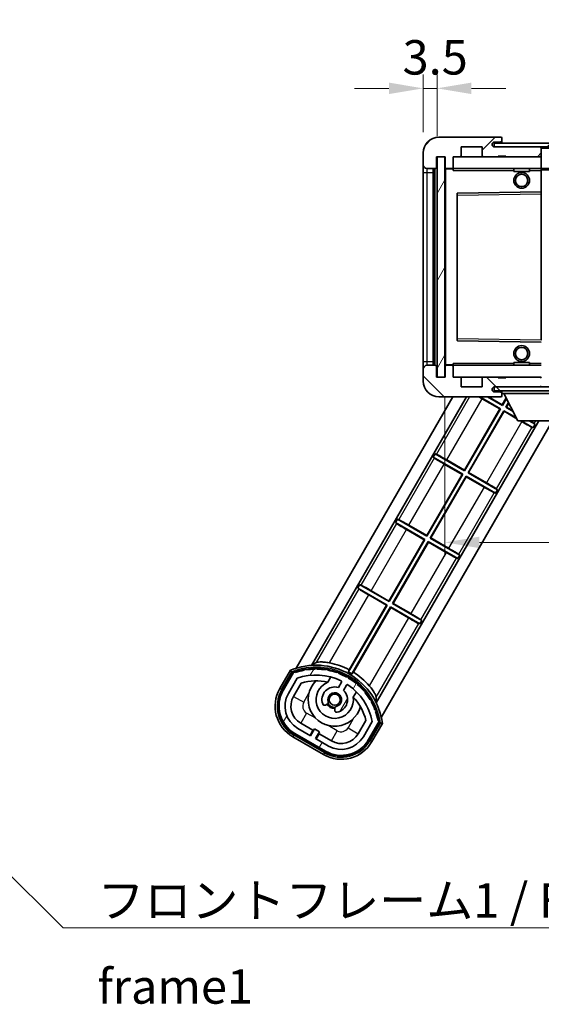
# Model space of a CAD drawing. Units: millimetres. Extents: x 0 to 8086, y 0 to 1686.
# Drawn here: x 3002 to 3134, y 600 to 851 of the extents above; entities that cross this region are included whole.
import ezdxf

# ---------------------------------------------------------------- set-up
doc = ezdxf.new("R2010")
doc.units = ezdxf.units.MM
doc.header["$LTSCALE"] = 6
doc.layers.get('Defpoints').update_dxf_attribs({"lineweight": 25})
for name, color, linetype, lineweight in [('Dimension (ISO)', 7, 'Continuous', 18), ('Hatch (ISO)', 1, 'Continuous', 18), ('Symbol (ISO)', 7, 'Continuous', 18), ('Visible (ISO)', 7, 'Continuous', 35), ('Visible Narrow (ISO)', 7, 'Continuous', 25)]:
    doc.layers.add(name, color=color, linetype=linetype, lineweight=lineweight)
doc.styles.add('Note Text (TK)', font='txt')
doc.dimstyles.new('Default - Method 1b (TK)', dxfattribs={"dimscale": 6, "dimtxt": 2.5, "dimasz": 2.5, "dimexe": 1, "dimexo": 1.5, "dimgap": 1, "dimtad": 1, "dimtoh": 1, "dimrnd": 1e-08, "dimdsep": 46, "dimtxsty": 'Note Text (TK)', "dimcen": 0.09, "dimdle": 5, "dimclrd": 100, "dimclre": 100, "dimclrt": 7, "dimadec": 1, "dimazin": 1, "dimtfac": 1, "dimtmove": 0, "dimatfit": 3, "dimfxl": 1, "dimtolj": 1, "dimlwd": -1, "dimlwe": -1, "dimarcsym": 0})
doc.dimstyles.new('Default - Method 1b (TK)$7', dxfattribs={"dimscale": 6, "dimtxt": 2.5, "dimasz": 2.5, "dimexe": 1, "dimexo": 1.5, "dimgap": 1, "dimtad": 1, "dimtoh": 1, "dimrnd": 1e-08, "dimdsep": 46, "dimtxsty": 'Note Text (TK)', "dimcen": 0.09, "dimdle": 5, "dimclrd": 100, "dimclre": 100, "dimclrt": 7, "dimadec": 1, "dimazin": 1, "dimtfac": 1, "dimtmove": 0, "dimatfit": 3, "dimfxl": 1, "dimtolj": 1, "dimlwd": -1, "dimlwe": -1, "dimarcsym": 0})
pattern_1 = [(45, (2305.25, -28), (-7.85772, 7.85772), [])]
pattern_2 = [(135.0002, (2305.25, -28), (-7.8577, -7.85775), [])]
pattern_3 = [(60, (2305.25, -28), (-9.6237, 5.55625), [])]

# ---------------------------------------------------------------- blocks, each defined once
blk = doc.blocks.new('*D74')
at = {"layer": 'Defpoints', "color": 0}
for p in [(3107.86, 833.24), (3104.36, 816.84), (3107.86, 815.84)]:
    blk.add_point(p, dxfattribs=at)
at = {"layer": 'Dimension (ISO)', "color": 100}
for p, q in [((3104.36, 822.09), (3104.36, 836.74)), ((3107.86, 821.09), (3107.86, 836.74)), ((3095.61, 833.24), (3086.86, 833.24)), ((3104.36, 833.24), (3107.86, 833.24)), ((3116.61, 833.24), (3125.36, 833.24))]:
    blk.add_line(p, q, dxfattribs=at)
for points in [[(3095.61, 834.7), (3095.61, 831.79), (3104.36, 833.24)], [(3116.61, 834.7), (3116.61, 831.79), (3107.86, 833.24)]]:
    blk.add_solid(points, dxfattribs=at)
at = {"layer": 'Dimension (ISO)', "color": 7, "insert": (3099.1, 841.12), "char_height": 8.75, "attachment_point": 4, "style": 'Note Text (TK)'}
blk.add_mtext('\\A1;3.5', dxfattribs=at)
blk = doc.blocks.new('*D76')
at = {"layer": 'Defpoints', "color": 0}
for p in [(3109.86, 759.84), (3314.86, 759.94), (3314.86, 717.84)]:
    blk.add_point(p, dxfattribs=at)
at = {"layer": 'Dimension (ISO)', "color": 100}
for p, q in [((3109.86, 754.59), (3109.86, 714.34)), ((3314.86, 754.69), (3314.86, 714.34)), ((3118.61, 717.84), (3306.11, 717.84))]:
    blk.add_line(p, q, dxfattribs=at)
for points in [[(3118.61, 719.3), (3118.61, 716.39), (3109.86, 717.84)], [(3306.11, 719.3), (3306.11, 716.39), (3314.86, 717.84)]]:
    blk.add_solid(points, dxfattribs=at)
at = {"layer": 'Dimension (ISO)', "color": 7, "insert": (3145.94, 727.11), "char_height": 8.75, "attachment_point": 4, "style": 'Note Text (TK)'}
blk.add_mtext('\\A1;\\fＭＳ Ｐゴシック|b0|i0;\\H8.7500;有効寸法 / Max dim. 205', dxfattribs=at)

msp = doc.modelspace()

# ---------------------------------------------------------------- hatches: boundary and pattern name
at = {"layer": 'Hatch (ISO)'}
h = msp.add_hatch(dxfattribs=at)
h.set_pattern_fill('ANSI31', color=256, scale=88.9, style=0)
h.set_pattern_definition(pattern_1)
edge = h.paths.add_edge_path()
edge.add_ellipse((3111.6574, 813.1436), major_axis=(0, -0.3), ratio=1, start_angle=0, end_angle=90)
edge.add_line((3111.9574, 813.1436), (3111.9574, 815.8436))
edge.add_line((3111.9574, 815.8436), (3113.6574, 815.8436))
edge.add_ellipse((3113.6574, 816.1436), major_axis=(0, -0.3), ratio=1, start_angle=0, end_angle=90)
edge.add_line((3113.9574, 816.1436), (3113.9574, 818.3436))
edge.add_line((3113.9574, 818.3436), (3119.3574, 818.3436))
edge.add_line((3119.3574, 818.3436), (3119.3574, 816.1436))
edge.add_ellipse((3119.6574, 816.1436), major_axis=(-0.3, 0), ratio=1, start_angle=0, end_angle=90)
edge.add_line((3119.6574, 815.8436), (3123.3574, 815.8436))
edge.add_line((3123.3574, 815.8436), (3123.3574, 816.0436))
edge.add_line((3123.3574, 816.0436), (3125.3574, 816.0436))
edge.add_line((3125.3574, 816.0436), (3125.3574, 815.8436))
edge.add_line((3125.3574, 815.8436), (3134.0574, 815.8436))
edge.add_ellipse((3134.0574, 816.1436), major_axis=(0, -0.3), ratio=1, start_angle=0, end_angle=90)
edge.add_line((3134.3574, 816.1436), (3134.3574, 818.0436))
edge.add_ellipse((3134.0574, 818.0436), major_axis=(0.3, 0), ratio=1, start_angle=0, end_angle=90)
edge.add_line((3134.0574, 818.3436), (3122.4824, 818.3436))
edge.add_ellipse((3122.4824, 818.9686), major_axis=(0, -0.625), ratio=1, start_angle=348.463041, end_angle=360, ccw=False)
edge.add_ellipse((3122.4824, 818.9686), major_axis=(-0.125, -0.6124), ratio=1, start_angle=191.536959, end_angle=360, ccw=False)
edge.add_line((3122.4824, 819.5936), (3123.8574, 819.5936))
edge.add_ellipse((3123.8574, 820.0936), major_axis=(0, -0.5), ratio=1, start_angle=0, end_angle=90)
edge.add_line((3124.3574, 820.0936), (3124.3574, 820.5436))
edge.add_ellipse((3124.0574, 820.5436), major_axis=(0.3, 0), ratio=1, start_angle=0, end_angle=90)
edge.add_line((3124.0574, 820.8436), (3108.3574, 820.8436))
edge.add_ellipse((3108.3574, 816.8436), major_axis=(0, 4), ratio=1, start_angle=0, end_angle=90)
edge.add_line((3104.3574, 816.8436), (3104.3574, 813.8436))
edge.add_ellipse((3105.3574, 813.8436), major_axis=(-1, 0), ratio=1, start_angle=0, end_angle=90)
edge.add_line((3105.3574, 812.8436), (3107.4574, 812.8436))
edge.add_ellipse((3107.4574, 813.1436), major_axis=(0, -0.3), ratio=1, start_angle=0, end_angle=90)
edge.add_line((3107.7574, 813.1436), (3107.7574, 815.8436))
edge.add_line((3107.7574, 815.8436), (3107.8574, 815.8436))
edge.add_line((3107.8574, 815.8436), (3109.8574, 815.8436))
edge.add_line((3109.8574, 815.8436), (3109.9574, 815.8436))
edge.add_line((3109.9574, 815.8436), (3109.9574, 813.1436))
edge.add_ellipse((3110.2574, 813.1436), major_axis=(-0.3, 0), ratio=1, start_angle=0, end_angle=90)
edge.add_line((3110.2574, 812.8436), (3111.6574, 812.8436))
h = msp.add_hatch(dxfattribs=at)
h.set_pattern_fill('ANSI31', color=256, scale=88.9, style=0)
h.set_pattern_definition(pattern_1)
edge = h.paths.add_edge_path()
edge.add_line((3321.8574, 813.5936), (3316.8574, 813.5936))
edge.add_line((3316.8574, 813.5936), (3316.8574, 812.5936))
edge.add_line((3316.8574, 812.5936), (3321.8574, 812.5936))
edge.add_ellipse((3321.8574, 814.0936), major_axis=(0, -1.5), ratio=1, start_angle=0, end_angle=90)
edge.add_line((3323.3574, 814.0936), (3323.3574, 817.8436))
edge.add_ellipse((3321.8574, 817.8436), major_axis=(1.5, 0), ratio=1, start_angle=0, end_angle=90)
edge.add_line((3321.8574, 819.3436), (3122.3574, 819.3436))
edge.add_line((3122.3574, 819.3436), (3122.3574, 818.3562))
edge.add_line((3122.3574, 818.3562), (3122.3574, 818.3436))
edge.add_line((3122.3574, 818.3436), (3122.4824, 818.3436))
edge.add_line((3122.4824, 818.3436), (3134.0574, 818.3436))
edge.add_line((3134.0574, 818.3436), (3302.3574, 818.3436))
edge.add_line((3302.3574, 818.3436), (3308.2574, 818.3436))
edge.add_line((3308.2574, 818.3436), (3314.7574, 818.3436))
edge.add_line((3314.7574, 818.3436), (3321.3574, 818.3436))
edge.add_line((3321.3574, 818.3436), (3321.8574, 818.3436))
edge.add_ellipse((3321.8574, 817.8436), major_axis=(0, 0.5), ratio=1, start_angle=270, end_angle=360, ccw=False)
edge.add_line((3322.3574, 817.8436), (3322.3574, 814.0936))
edge.add_ellipse((3321.8574, 814.0936), major_axis=(0.5, 0), ratio=1, start_angle=270, end_angle=360, ccw=False)
h = msp.add_hatch(dxfattribs=at)
h.set_pattern_fill('ANSI31', color=256, scale=88.9, angle=14.999978, style=0)
h.set_pattern_definition(pattern_3)
h.paths.add_polyline_path([(3109.8574, 815.8436), (3107.8574, 815.8436), (3107.8574, 759.8436), (3109.8574, 759.8436)])
h = msp.add_hatch(dxfattribs=at)
h.set_pattern_fill('ANSI31', color=256, scale=88.9, angle=90.00021, style=0)
h.set_pattern_definition(pattern_2)
edge = h.paths.add_edge_path()
edge.add_ellipse((3111.6574, 762.5436), major_axis=(0.3, 0), ratio=1, start_angle=0, end_angle=90)
edge.add_line((3111.6574, 762.8436), (3110.2574, 762.8436))
edge.add_ellipse((3110.2574, 762.5436), major_axis=(0, 0.3), ratio=1, start_angle=0, end_angle=90)
edge.add_line((3109.9574, 762.5436), (3109.9574, 759.8436))
edge.add_line((3109.9574, 759.8436), (3109.8574, 759.8436))
edge.add_line((3109.8574, 759.8436), (3107.8574, 759.8436))
edge.add_line((3107.8574, 759.8436), (3107.7574, 759.8436))
edge.add_line((3107.7574, 759.8436), (3107.7574, 762.5436))
edge.add_ellipse((3107.4574, 762.5436), major_axis=(0.3, 0), ratio=1, start_angle=0, end_angle=90)
edge.add_line((3107.4574, 762.8436), (3105.3574, 762.8436))
edge.add_ellipse((3105.3574, 761.8436), major_axis=(0, 1), ratio=1, start_angle=0, end_angle=90)
edge.add_line((3104.3574, 761.8436), (3104.3574, 758.8436))
edge.add_ellipse((3108.3574, 758.8436), major_axis=(-4, 0), ratio=1, start_angle=0, end_angle=90)
edge.add_line((3108.3574, 754.8436), (3124.0574, 754.8436))
edge.add_ellipse((3124.0574, 755.1436), major_axis=(0, -0.3), ratio=1, start_angle=0, end_angle=90)
edge.add_line((3124.3574, 755.1436), (3124.3574, 755.5936))
edge.add_ellipse((3123.8574, 755.5936), major_axis=(0.5, 0), ratio=1, start_angle=0, end_angle=90)
edge.add_line((3123.8574, 756.0936), (3122.4824, 756.0936))
edge.add_ellipse((3122.4824, 756.7186), major_axis=(0, -0.625), ratio=1, start_angle=191.536959, end_angle=360, ccw=False)
edge.add_ellipse((3122.4824, 756.7186), major_axis=(-0.125, 0.6124), ratio=1, start_angle=348.463041, end_angle=360, ccw=False)
edge.add_line((3122.4824, 757.3436), (3134.0574, 757.3436))
edge.add_ellipse((3134.0574, 757.6436), major_axis=(0, -0.3), ratio=1, start_angle=0, end_angle=90)
edge.add_line((3134.3574, 757.6436), (3134.3574, 759.5436))
edge.add_ellipse((3134.0574, 759.5436), major_axis=(0.3, 0), ratio=1, start_angle=0, end_angle=90)
edge.add_line((3134.0574, 759.8436), (3125.3574, 759.8436))
edge.add_line((3125.3574, 759.8436), (3125.3574, 759.6436))
edge.add_line((3125.3574, 759.6436), (3123.3574, 759.6436))
edge.add_line((3123.3574, 759.6436), (3123.3574, 759.8436))
edge.add_line((3123.3574, 759.8436), (3119.6574, 759.8436))
edge.add_ellipse((3119.6574, 759.5436), major_axis=(0, 0.3), ratio=1, start_angle=0, end_angle=90)
edge.add_line((3119.3574, 759.5436), (3119.3574, 757.3436))
edge.add_line((3119.3574, 757.3436), (3113.9574, 757.3436))
edge.add_line((3113.9574, 757.3436), (3113.9574, 759.5436))
edge.add_ellipse((3113.6574, 759.5436), major_axis=(0.3, 0), ratio=1, start_angle=0, end_angle=90)
edge.add_line((3113.6574, 759.8436), (3111.9574, 759.8436))
edge.add_line((3111.9574, 759.8436), (3111.9574, 762.5436))
h = msp.add_hatch(dxfattribs=at)
h.set_pattern_fill('ANSI31', color=256, scale=88.9, angle=90.00021, style=0)
h.set_pattern_definition(pattern_2)
edge = h.paths.add_edge_path()
edge.add_line((3316.8574, 762.0936), (3321.8574, 762.0936))
edge.add_ellipse((3321.8574, 761.5936), major_axis=(0, 0.5), ratio=1, start_angle=270, end_angle=360, ccw=False)
edge.add_line((3322.3574, 761.5936), (3322.3574, 757.8436))
edge.add_ellipse((3321.8574, 757.8436), major_axis=(0.5, 0), ratio=1, start_angle=270, end_angle=360, ccw=False)
edge.add_line((3321.8574, 757.3436), (3321.3574, 757.3436))
edge.add_line((3321.3574, 757.3436), (3314.7574, 757.3436))
edge.add_line((3314.7574, 757.3436), (3308.2574, 757.3436))
edge.add_line((3308.2574, 757.3436), (3302.3574, 757.3436))
edge.add_line((3302.3574, 757.3436), (3134.0574, 757.3436))
edge.add_line((3134.0574, 757.3436), (3122.4824, 757.3436))
edge.add_line((3122.4824, 757.3436), (3122.3574, 757.3436))
edge.add_line((3122.3574, 757.3436), (3122.3574, 757.331))
edge.add_line((3122.3574, 757.331), (3122.3574, 756.3436))
edge.add_line((3122.3574, 756.3436), (3321.8574, 756.3436))
edge.add_ellipse((3321.8574, 757.8436), major_axis=(0, -1.5), ratio=1, start_angle=0, end_angle=90)
edge.add_line((3323.3574, 757.8436), (3323.3574, 761.5936))
edge.add_ellipse((3321.8574, 761.5936), major_axis=(1.5, 0), ratio=1, start_angle=0, end_angle=90)
edge.add_line((3321.8574, 763.0936), (3316.8574, 763.0936))
edge.add_line((3316.8574, 763.0936), (3316.8574, 762.0936))
h = msp.add_hatch(dxfattribs=at)
h.set_pattern_fill('ANSI31', color=256, scale=88.9, angle=14.999978, style=0)
h.set_pattern_definition(pattern_3)
edge = h.paths.add_edge_path()
edge.add_ellipse((3071.6183, 684.6677), major_axis=(0.2167, 0.0771), ratio=1, start_angle=0, end_angle=138.033033)
edge.add_line((3071.4056, 684.7553), (3068.7821, 680.2113))
edge.add_ellipse((3075.7103, 676.2113), major_axis=(-6.9282, 4), ratio=1, start_angle=0, end_angle=90)
edge.add_line((3071.7103, 669.2831), (3079.5045, 664.7831))
edge.add_ellipse((3083.5045, 671.7113), major_axis=(-4, -6.9282), ratio=1, start_angle=0, end_angle=90)
edge.add_line((3090.4327, 667.7113), (3093.0562, 672.2553))
edge.add_ellipse((3092.874, 672.3957), major_axis=(0.1822, -0.1404), ratio=1, start_angle=0, end_angle=138.033033)
edge.add_ellipse((3077.0974, 669.6138), major_axis=(15.7351, 3.0081), ratio=1, start_angle=0, end_angle=8.354789)
edge.add_ellipse((3092.1513, 675.093), major_axis=(0.0771, -0.2167), ratio=1, start_angle=0, end_angle=180.822606)
edge.add_ellipse((3077.0974, 669.6138), major_axis=(14.9737, 5.6947), ratio=1, start_angle=0, end_angle=8.354789)
edge.add_ellipse((3090.9711, 677.6238), major_axis=(0.1136, -0.2), ratio=1, start_angle=0, end_angle=180.822606)
edge.add_ellipse((3077.0974, 669.6138), major_axis=(13.7573, 8.2084), ratio=1, start_angle=0, end_angle=8.354789)
edge.add_ellipse((3089.3695, 679.9113), major_axis=(0.1466, -0.1772), ratio=1, start_angle=0, end_angle=180.822606)
edge.add_ellipse((3077.0974, 669.6138), major_axis=(12.1229, 10.4726), ratio=1, start_angle=0, end_angle=8.354789)
edge.add_ellipse((3087.3949, 681.8859), major_axis=(0.1751, -0.1491), ratio=1, start_angle=0, end_angle=180.822606)
edge.add_ellipse((3077.0974, 669.6138), major_axis=(10.1202, 12.4186), ratio=1, start_angle=0, end_angle=8.354789)
edge.add_ellipse((3085.1074, 683.4876), major_axis=(0.1984, -0.1164), ratio=1, start_angle=0, end_angle=180.822606)
edge.add_ellipse((3077.0974, 669.6138), major_axis=(7.81, 13.9873), ratio=1, start_angle=0, end_angle=8.354789)
edge.add_ellipse((3082.5766, 684.6677), major_axis=(0.2156, -0.0802), ratio=1, start_angle=0, end_angle=180.822606)
edge.add_ellipse((3077.0974, 669.6138), major_axis=(5.2625, 15.131), ratio=1, start_angle=0, end_angle=8.354789)
edge.add_ellipse((3079.8793, 685.3905), major_axis=(0.2262, -0.0416), ratio=1, start_angle=0, end_angle=180.822606)
edge.add_ellipse((3077.0974, 669.6138), major_axis=(2.5551, 15.8149), ratio=1, start_angle=0, end_angle=8.354789)
edge.add_ellipse((3077.0974, 685.6338), major_axis=(0.23, -0.0017), ratio=1, start_angle=0, end_angle=180.822606)
edge.add_ellipse((3077.0974, 669.6138), major_axis=(-0.23, 16.0183), ratio=1, start_angle=0, end_angle=8.354789)
edge.add_ellipse((3074.3156, 685.3905), major_axis=(0.2268, 0.0383), ratio=1, start_angle=0, end_angle=180.822606)
edge.add_ellipse((3077.0974, 669.6138), major_axis=(-3.0081, 15.7351), ratio=1, start_angle=0, end_angle=8.354789)
edge = h.paths.add_edge_path(flags=0)
edge.add_line((3091.3626, 672.3219), (3089.1337, 668.4613))
edge.add_ellipse((3083.5045, 671.7113), major_axis=(5.6292, -3.25), ratio=1, start_angle=270, end_angle=360, ccw=False)
edge.add_line((3080.2545, 666.0821), (3077.0069, 667.9571))
edge.add_line((3077.0069, 667.9571), (3078.0069, 669.6892))
edge.add_line((3078.0069, 669.6892), (3076.7079, 670.4392))
edge.add_line((3076.7079, 670.4392), (3075.7079, 668.7071))
edge.add_line((3075.7079, 668.7071), (3072.4603, 670.5821))
edge.add_ellipse((3075.7103, 676.2113), major_axis=(-3.25, -5.6292), ratio=1, start_angle=270, end_angle=360, ccw=False)
edge.add_line((3070.0811, 679.4613), (3072.3101, 683.3219))
edge.add_ellipse((3077.0974, 669.6138), major_axis=(-4.7873, 13.7081), ratio=1, start_angle=314.767469, end_angle=360, ccw=False)
edge.add_ellipse((3083.3489, 682.4416), major_axis=(0.1095, 0.2247), ratio=1, start_angle=265.981585, end_angle=360, ccw=False)
edge.add_line((3083.5654, 682.3166), (3082.789, 680.972))
edge.add_ellipse((3081.8574, 677.8584), major_axis=(0.9316, 3.1136), ratio=1, start_angle=0, end_angle=126.181955)
edge.add_ellipse((3079.2655, 676.9393), major_axis=(-0.4712, -0.1671), ratio=1, start_angle=0, end_angle=100.475682)
edge.add_line((3079.5155, 676.5063), (3079.9576, 676.7615))
edge.add_ellipse((3079.7076, 677.1945), major_axis=(0.25, -0.433), ratio=1, start_angle=0, end_angle=77.160412)
edge.add_ellipse((3081.8574, 677.8584), major_axis=(-1.6721, -0.5163), ratio=1, start_angle=85.679177, end_angle=360, ccw=False)
edge.add_ellipse((3082.3574, 675.6647), major_axis=(-0.1111, 0.4875), ratio=1, start_angle=0, end_angle=77.160412)
edge.add_line((3081.8574, 675.6647), (3081.8574, 675.1542))
edge.add_ellipse((3082.3574, 675.1542), major_axis=(-0.5, 0), ratio=1, start_angle=0, end_angle=100.475682)
edge.add_ellipse((3081.8574, 677.8584), major_axis=(0.5909, -3.1958), ratio=1, start_angle=0, end_angle=126.181955)
edge.add_line((3084.0881, 680.222), (3084.8644, 681.5666))
edge.add_ellipse((3085.0809, 681.4416), major_axis=(-0.2165, 0.125), ratio=1, start_angle=265.981585, end_angle=360, ccw=False)
edge.add_ellipse((3077.0974, 669.6138), major_axis=(8.1233, 12.035), ratio=1, start_angle=314.767469, end_angle=360, ccw=False)

# ---------------------------------------------------------------- linework, layer by layer
at = {"layer": 'Visible (ISO)'}
for p, q in [((3124.0574, 820.8436), (3108.3574, 820.8436)), ((3124.0574, 820.8436), (3124.1074, 820.8436)), ((3113.9574, 816.1436), (3113.9574, 818.3436)), ((3113.9574, 818.3436), (3119.3574, 818.3436)), ((3119.3574, 818.3436), (3119.3574, 816.1436)), ((3321.8574, 819.3436), (3122.3574, 819.3436)), ((3122.3574, 819.3436), (3122.3574, 818.3436)), ((3122.3574, 818.3436), (3321.8574, 818.3436)), ((3122.4824, 819.5936), (3123.8574, 819.5936)), ((3134.0574, 818.3436), (3122.4824, 818.3436)), ((3123.8574, 819.5936), (3124.3574, 819.5936)), ((3124.3574, 820.5936), (3124.3574, 820.5436)), ((3124.3574, 820.0936), (3124.3574, 820.5436)), ((3124.3574, 819.5936), (3124.3574, 820.0936)), ((3124.3574, 819.5936), (3124.3574, 819.3436)), ((3134.3574, 818.3436), (3134.3574, 818.0436)), ((3104.3574, 816.8436), (3104.3574, 813.8436)), ((3107.7574, 813.1436), (3107.7574, 815.8436)), ((3107.7574, 815.8436), (3109.9574, 815.8436)), ((3109.8574, 815.8436), (3107.8574, 815.8436)), ((3107.8574, 815.8436), (3107.8574, 759.8436)), ((3109.8574, 759.8436), (3109.8574, 815.8436)), ((3109.9574, 815.8436), (3109.9574, 813.1436)), ((3111.9574, 813.1436), (3111.9574, 815.8436)), ((3111.9574, 815.8436), (3113.6574, 815.8436)), ((3113.6574, 815.8436), (3119.6574, 815.8436)), ((3119.6574, 815.8436), (3123.3574, 815.8436)), ((3123.3574, 815.8436), (3123.3574, 816.0436)), ((3123.3574, 816.0436), (3125.3574, 816.0436)), ((3123.3574, 815.8436), (3125.3574, 815.8436)), ((3125.3574, 816.0436), (3125.3574, 815.8436)), ((3125.3574, 815.8436), (3134.0574, 815.8436)), ((3134.0574, 815.8436), (3134.3574, 815.8436)), ((3134.3574, 816.1436), (3134.3574, 818.0436)), ((3134.3574, 816.1436), (3134.3574, 815.8436)), ((3134.3574, 815.8436), (3134.3574, 812.8436)), ((3104.3574, 813.8436), (3104.3574, 811.8436)), ((3104.3574, 811.8436), (3104.3574, 763.8436)), ((3105.3574, 812.8436), (3107.4574, 812.8436)), ((3106.8574, 762.8436), (3106.8574, 812.8436)), ((3107.1574, 812.8436), (3107.1574, 762.8436)), ((3109.9574, 812.7436), (3109.9574, 762.9436)), ((3110.2574, 812.8436), (3110.0574, 812.8436)), ((3110.2574, 812.8436), (3111.6574, 812.8436)), ((3111.9574, 812.8436), (3111.6574, 812.8436)), ((3111.9574, 812.8436), (3111.9574, 813.1436)), ((3111.9574, 812.8436), (3111.9574, 812.3436)), ((3134.3574, 812.8436), (3111.9574, 812.8436)), ((3127.3574, 812.8436), (3127.3574, 812.1436)), ((3131.3574, 812.1436), (3127.3574, 812.1436)), ((3131.3574, 812.8436), (3131.3574, 812.1436)), ((3134.3574, 812.3436), (3134.3574, 812.8436)), ((3134.3574, 812.8436), (3302.3574, 812.8436)), ((3134.3574, 812.3436), (3134.3574, 806.9436)), ((3112.9574, 806.4952), (3112.9574, 769.192)), ((3134.3574, 806.9436), (3113.0558, 806.5952)), ((3134.3574, 806.4436), (3134.3574, 806.9436)), ((3134.3574, 806.4436), (3134.3574, 769.2437)), ((3113.0558, 769.092), (3134.3574, 768.7436)), ((3104.3574, 763.8436), (3104.3574, 761.8436)), ((3111.9574, 763.3436), (3111.9574, 762.8436)), ((3127.3574, 763.5436), (3131.3574, 763.5436)), ((3127.3574, 762.8436), (3127.3574, 763.5436)), ((3131.3574, 762.8436), (3131.3574, 763.5436)), ((3104.3574, 761.8436), (3104.3574, 758.8436)), ((3107.4574, 762.8436), (3105.3574, 762.8436)), ((3107.7574, 759.8436), (3107.7574, 762.5436)), ((3109.9574, 762.5436), (3109.9574, 759.8436)), ((3110.0574, 762.8436), (3110.2574, 762.8436)), ((3111.6574, 762.8436), (3110.2574, 762.8436)), ((3111.6574, 762.8436), (3111.9574, 762.8436)), ((3111.9574, 762.8436), (3134.3574, 762.8436)), ((3111.9574, 762.5436), (3111.9574, 762.8436)), ((3111.9574, 759.8436), (3111.9574, 762.5436)), ((3109.9574, 759.8436), (3107.7574, 759.8436)), ((3107.8574, 759.8436), (3109.8574, 759.8436)), ((3113.6574, 759.8436), (3111.9574, 759.8436)), ((3119.6574, 759.8436), (3113.6574, 759.8436)), ((3113.9574, 757.3436), (3113.9574, 759.5436)), ((3119.3574, 759.5436), (3119.3574, 757.3436)), ((3123.3574, 759.8436), (3119.6574, 759.8436)), ((3123.3574, 759.6436), (3123.3574, 759.8436)), ((3125.3574, 759.8436), (3123.3574, 759.8436)), ((3125.3574, 759.6436), (3123.3574, 759.6436)), ((3134.0574, 759.8436), (3125.3574, 759.8436)), ((3125.3574, 759.8436), (3125.3574, 759.6436)), ((3134.3574, 759.8436), (3134.0574, 759.8436)), ((3119.3574, 757.3436), (3113.9574, 757.3436)), ((3321.8574, 757.3436), (3122.3574, 757.3436)), ((3122.3574, 757.3436), (3122.3574, 756.3436)), ((3122.3574, 756.3436), (3321.8574, 756.3436)), ((3122.4824, 757.3436), (3134.0574, 757.3436)), ((3123.8574, 756.0936), (3122.4824, 756.0936)), ((3124.3574, 756.0936), (3123.8574, 756.0936)), ((3124.3574, 756.3436), (3124.3574, 755.6436)), ((3072.0477, 685.8675), (3111.8711, 754.8436)), ((3075.9312, 686.5938), (3115.3352, 754.8436)), ((3108.3574, 754.8436), (3124.0574, 754.8436)), ((3118.7151, 754.8436), (3123.9744, 751.8072)), ((3123.8194, 751.7656), (3119.3073, 754.3707)), ((3124.4744, 752.6732), (3120.7151, 754.8436)), ((3120.942, 754.8436), (3124.4329, 752.8282)), ((3124.1074, 754.8436), (3124.0574, 754.8436)), ((3124.3574, 755.5936), (3124.3574, 755.6436)), ((3124.3574, 755.6436), (3144.9574, 755.6436)), ((3124.3574, 755.1436), (3124.3574, 755.5936)), ((3124.3574, 755.1436), (3124.3574, 755.0936)), ((3124.4329, 752.8282), (3125.4233, 754.5437)), ((3125.4851, 754.4237), (3124.4744, 752.6732)), ((3128.4074, 748.7436), (3124.8574, 755.6436)), ((3125.3404, 752.1732), (3126.0292, 753.3661)), ((3114.8329, 736.2005), (3123.8194, 751.7656)), ((3123.9744, 751.8072), (3114.8744, 736.0455)), ((3115.7404, 735.5455), (3124.8404, 751.3072)), ((3124.882, 751.1522), (3115.8954, 735.587)), ((3123.8194, 751.7656), (3123.9744, 751.8072)), ((3124.4329, 752.8282), (3124.4744, 752.6732)), ((3124.8404, 751.3072), (3128.0384, 749.4608)), ((3124.882, 751.1522), (3124.8404, 751.3072)), ((3128.1343, 749.2744), (3124.882, 751.1522)), ((3125.4954, 752.2147), (3125.3404, 752.1732)), ((3127.1933, 751.1034), (3125.3404, 752.1732)), ((3126.0909, 753.2461), (3125.4954, 752.2147)), ((3125.4954, 752.2147), (3127.0974, 751.2898)), ((3133.7527, 748.7436), (3092.3857, 677.0938)), ((3137.2168, 748.7436), (3093.6983, 673.3675)), ((3128.4074, 748.7436), (3140.9074, 748.7436)), ((3129.3941, 748.5471), (3129.0537, 748.7436)), ((3129.2806, 748.7436), (3132.324, 746.9865)), ((3132.824, 747.8525), (3131.2806, 748.7436)), ((3132.324, 746.9865), (3132.0062, 747.0942)), ((3132.824, 747.8525), (3132.324, 746.9865)), ((3132.5718, 748.0739), (3132.824, 747.8525)), ((3106.8908, 739.5001), (3107.3908, 740.3661)), ((3106.8908, 739.5001), (3114.3744, 735.1795)), ((3107.143, 739.2787), (3106.8908, 739.5001)), ((3107.3908, 740.3661), (3107.7087, 740.2585)), ((3114.8744, 736.0455), (3107.3908, 740.3661)), ((3110.3207, 738.8056), (3114.8329, 736.2005)), ((3114.2194, 735.1379), (3109.7073, 737.743)), ((3114.8329, 736.2005), (3114.8744, 736.0455)), ((3105.2329, 719.5728), (3114.2194, 735.1379)), ((3114.3744, 735.1795), (3105.2744, 719.4178)), ((3106.1404, 718.9178), (3115.2404, 734.6795)), ((3115.282, 734.5245), (3106.2954, 718.9593)), ((3114.2194, 735.1379), (3114.3744, 735.1795)), ((3115.2404, 734.6795), (3122.724, 730.3588)), ((3115.282, 734.5245), (3115.2404, 734.6795)), ((3119.7941, 731.9194), (3115.282, 734.5245)), ((3115.8954, 735.587), (3115.7404, 735.5455)), ((3123.224, 731.2248), (3115.7404, 735.5455)), ((3115.8954, 735.587), (3120.4076, 732.9819)), ((3123.224, 731.2248), (3122.724, 730.3588)), ((3122.9718, 731.4462), (3123.224, 731.2248)), ((3122.724, 730.3588), (3122.4062, 730.4665)), ((3097.2908, 722.8724), (3097.7908, 723.7385)), ((3097.7908, 723.7385), (3098.1087, 723.6308)), ((3105.2744, 719.4178), (3097.7908, 723.7385)), ((3097.2908, 722.8724), (3104.7744, 718.5518)), ((3097.543, 722.651), (3097.2908, 722.8724)), ((3104.6194, 718.5103), (3100.1073, 721.1153)), ((3100.7207, 722.1779), (3105.2329, 719.5728)), ((3095.6329, 702.9451), (3104.6194, 718.5103)), ((3104.7744, 718.5518), (3095.6744, 702.7901)), ((3104.6194, 718.5103), (3104.7744, 718.5518)), ((3105.2329, 719.5728), (3105.2744, 719.4178)), ((3106.2954, 718.9593), (3106.1404, 718.9178)), ((3113.624, 714.5972), (3106.1404, 718.9178)), ((3106.2954, 718.9593), (3110.8076, 716.3542)), ((3096.5404, 702.2901), (3105.6404, 718.0518)), ((3105.682, 717.8968), (3096.6954, 702.3316)), ((3105.6404, 718.0518), (3113.124, 713.7311)), ((3105.682, 717.8968), (3105.6404, 718.0518)), ((3110.1941, 715.2917), (3105.682, 717.8968)), ((3113.124, 713.7311), (3112.8062, 713.8388)), ((3113.624, 714.5972), (3113.124, 713.7311)), ((3113.3718, 714.8186), (3113.624, 714.5972)), ((3087.6908, 706.2447), (3088.1908, 707.1108)), ((3087.6908, 706.2447), (3095.1744, 701.9241)), ((3087.943, 706.0233), (3087.6908, 706.2447)), ((3088.1908, 707.1108), (3088.5087, 707.0031)), ((3095.6744, 702.7901), (3088.1908, 707.1108)), ((3095.0194, 701.8826), (3090.5073, 704.4876)), ((3091.1207, 705.5502), (3095.6329, 702.9451)), ((3095.1744, 701.9241), (3085.3502, 684.908)), ((3085.5346, 685.4544), (3095.0194, 701.8826)), ((3086.2162, 684.408), (3096.0404, 701.4241)), ((3096.082, 701.2691), (3086.5971, 684.8409)), ((3095.0194, 701.8826), (3095.1744, 701.9241)), ((3095.6329, 702.9451), (3095.6744, 702.7901)), ((3096.082, 701.2691), (3096.0404, 701.4241)), ((3096.0404, 701.4241), (3103.524, 697.1034)), ((3100.5941, 698.664), (3096.082, 701.2691)), ((3096.6954, 702.3316), (3096.5404, 702.2901)), ((3104.024, 697.9695), (3096.5404, 702.2901)), ((3096.6954, 702.3316), (3101.2076, 699.7266)), ((3103.524, 697.1034), (3103.2062, 697.2111)), ((3104.024, 697.9695), (3103.524, 697.1034)), ((3103.7718, 698.1909), (3104.024, 697.9695)), ((3070.5885, 685.3401), (3067.9161, 680.7113)), ((3068.6089, 680.3113), (3071.2268, 684.8455)), ((3071.4056, 684.7553), (3068.7821, 680.2113)), ((3070.0811, 679.4613), (3072.3101, 683.3219)), ((3080.084, 682.2867), (3080.8635, 683.6369)), ((3071.3802, 678.7113), (3073.3219, 682.0744)), ((3083.5654, 682.3166), (3082.789, 680.972)), ((3084.0881, 680.222), (3084.8644, 681.5666)), ((3087.3587, 679.8869), (3086.5792, 678.5367)), ((3079.5155, 676.5063), (3079.9576, 676.7615)), ((3081.8574, 675.6647), (3081.8574, 675.1542)), ((3076.328, 670.0812), (3073.2103, 671.8812)), ((3089.7764, 672.5744), (3087.8347, 669.2113)), ((3091.3626, 672.3219), (3089.1337, 668.4613)), ((3090.4327, 667.7113), (3093.0562, 672.2553)), ((3093.2238, 672.1455), (3090.6059, 667.6113)), ((3091.2988, 667.2113), (3093.9712, 671.8401)), ((3071.2103, 668.4171), (3079.0045, 663.9171)), ((3079.4045, 664.6099), (3071.6103, 669.1099)), ((3071.7103, 669.2831), (3079.5045, 664.7831)), ((3075.7079, 668.7071), (3072.4603, 670.5821)), ((3075.578, 668.7821), (3076.328, 670.0812)), ((3076.7079, 670.4392), (3075.7079, 668.7071)), ((3076.328, 670.0812), (3076.4579, 670.0062)), ((3078.0069, 669.6892), (3076.7079, 670.4392)), ((3077.0069, 667.9571), (3078.0069, 669.6892)), ((3077.8868, 669.1812), (3077.1368, 667.8821)), ((3077.7569, 669.2562), (3077.8868, 669.1812)), ((3081.0045, 667.3812), (3077.8868, 669.1812)), ((3080.2545, 666.0821), (3077.0069, 667.9571))]:
    msp.add_line(p, q, dxfattribs=at)
for centre, radius in [((3129.3574, 809.8436), 2), ((3129.3574, 809.8436), 1.5706), ((3129.3574, 765.8436), 2), ((3129.3574, 765.8436), 1.5706), ((3081.8574, 677.8584), 1.42)]:
    msp.add_circle(centre, radius, dxfattribs=at)
for centre, radius, start, end in [((3108.3574, 816.8436), 4, 90, 180), ((3124.0574, 820.5436), 0.3, 0, 90), ((3124.1074, 820.5936), 0.25, 0, 90), ((3122.4824, 818.9686), 0.625, 90, 270), ((3123.8574, 820.0936), 0.5, 270, 0), ((3134.0574, 818.0436), 0.3, 0, 90), ((3113.6574, 816.1436), 0.3, 270, 0), ((3119.6574, 816.1436), 0.3, 180, 270), ((3134.0574, 816.1436), 0.3, 270, 0), ((3105.3574, 813.8436), 1, 180, 270), ((3107.4574, 813.1436), 0.3, 270, 0), ((3110.2574, 813.1436), 0.3, 180, 270), ((3110.0574, 812.7436), 0.1, 90, 180), ((3111.6574, 813.1436), 0.3, 270, 0), ((3113.0574, 806.4952), 0.1, 90.936997, 180), ((3113.0574, 769.192), 0.1, 180, 269.063003), ((3105.3574, 761.8436), 1, 90, 180), ((3107.4574, 762.5436), 0.3, 0, 90), ((3110.0574, 762.9436), 0.1, 180, 270), ((3110.2574, 762.5436), 0.3, 90, 180), ((3111.6574, 762.5436), 0.3, 0, 90), ((3108.3574, 758.8436), 4, 180, 270), ((3113.6574, 759.5436), 0.3, 0, 90), ((3119.6574, 759.5436), 0.3, 90, 180), ((3134.0574, 759.5436), 0.3, 0, 90), ((3122.4824, 756.7186), 0.625, 90, 270), ((3123.8574, 755.5936), 0.5, 0, 90), ((3134.0574, 757.6436), 0.3, 270, 0), ((3124.0574, 755.1436), 0.3, 270, 0), ((3124.1074, 755.0936), 0.25, 270, 0), ((3077.0974, 669.6138), 17.02, 7.515889, 112.484111), ((3074.3156, 685.3905), 0.43, 37.03913, 162.96087), ((3077.0974, 669.6138), 16.22, 91.353039, 98.646961), ((3077.0974, 685.6338), 0.43, 27.03913, 152.96087), ((3077.0974, 685.6338), 0.23, 359.588697, 180.411303), ((3077.0974, 669.6138), 16.22, 81.353039, 88.646961), ((3079.8793, 685.3905), 0.43, 17.03913, 142.96087), ((3077.0974, 669.6138), 17.9474, 61.958804, 78.934279), ((3071.6183, 684.6677), 0.43, 47.03913, 155.572296), ((3071.6183, 684.6677), 0.23, 19.588697, 157.62173), ((3077.0974, 669.6138), 16.02, 100.822606, 109.177394), ((3077.0974, 669.6138), 16.22, 101.353039, 108.646961), ((3077.0974, 669.6138), 14.52, 64.018415, 109.250946), ((3074.3156, 685.3905), 0.23, 9.588697, 190.411303), ((3077.0974, 669.6138), 16.02, 90.822606, 99.177394), ((3077.0974, 669.6138), 16.02, 80.822606, 89.177394), ((3079.8793, 685.3905), 0.23, 349.588697, 170.411303), ((3077.0974, 669.6138), 16.02, 70.822606, 79.177394), ((3077.0974, 669.6138), 16.22, 71.353039, 78.646961), ((3082.5766, 684.6677), 0.43, 7.03913, 132.96087), ((3082.5766, 684.6677), 0.23, 339.588697, 160.411303), ((3077.0974, 669.6138), 16.02, 60.822606, 69.177394), ((3077.0974, 669.6138), 16.22, 61.353039, 68.646961), ((3085.1074, 683.4876), 0.43, 357.03913, 122.96087), ((3085.1074, 683.4876), 0.23, 329.588697, 150.411303), ((3077.0974, 669.6138), 16.02, 50.822606, 59.177394), ((3077.0974, 669.6138), 17.3787, 58.351324, 61.648676), ((3077.0974, 669.6138), 16.22, 51.353039, 58.646961), ((3077.0974, 669.6138), 17.9474, 41.065721, 58.041196), ((3075.7103, 676.2113), 9, 150, 240), ((3077.0974, 669.6138), 13.02, 76.73936, 106.856784), ((3081.8574, 677.8584), 6.75, 134.970424, 345.029576), ((3081.8574, 677.8584), 4.75, 111.477916, 8.522084), ((3081.8574, 677.8584), 3.25, 73.342364, 199.524318), ((3077.0974, 669.6138), 13.02, 76.584325, 76.73936), ((3083.3489, 682.4416), 0.25, 330, 64.018415), ((3085.0809, 681.4416), 0.25, 55.981585, 150), ((3077.0974, 669.6138), 14.52, 10.749054, 55.981585), ((3087.3949, 681.8859), 0.23, 319.588697, 140.411303), ((3087.3949, 681.8859), 0.43, 347.03913, 112.96087), ((3077.0974, 669.6138), 16.02, 40.822606, 49.177394), ((3077.0974, 669.6138), 16.22, 41.353039, 48.646961), ((3075.7103, 676.2113), 8.2, 150, 240), ((3075.7103, 676.2113), 8, 150, 240), ((3075.7103, 676.2113), 6.5, 150, 240), ((3075.7103, 676.2113), 5, 150, 240), ((3081.8574, 677.8584), 1.75, 282.839588, 197.160412), ((3081.8574, 677.8584), 3.25, 280.475682, 46.657636), ((3077.0974, 669.6138), 13.02, 43.26064, 43.415675), ((3077.0974, 669.6138), 13.02, 13.143216, 43.26064), ((3089.3695, 679.9113), 0.23, 309.588697, 130.411303), ((3089.3695, 679.9113), 0.43, 337.03913, 102.96087), ((3077.0974, 669.6138), 16.02, 30.822606, 39.177394), ((3077.0974, 669.6138), 16.22, 31.353039, 38.646961), ((3079.2655, 676.9393), 0.5, 199.524318, 300), ((3081.8574, 677.8584), 2.25, 210, 270), ((3079.7076, 677.1945), 0.5, 300, 17.160412), ((3081.8574, 677.8584), 2, 208.876264, 271.123736), ((3082.3574, 675.6647), 0.5, 102.839588, 180), ((3090.9711, 677.6238), 0.23, 299.588697, 120.411303), ((3090.9711, 677.6238), 0.43, 327.03913, 92.96087), ((3077.0974, 669.6138), 16.02, 20.822606, 29.177394), ((3077.0974, 669.6138), 16.22, 21.353039, 28.646961), ((3082.3574, 675.1542), 0.5, 180, 280.475682), ((3092.1513, 675.093), 0.23, 289.588697, 110.411303), ((3092.1513, 675.093), 0.43, 317.03913, 82.96087), ((3077.0974, 669.6138), 16.02, 10.822606, 19.177394), ((3077.0974, 669.6138), 16.22, 11.353039, 18.646961), ((3092.874, 672.3957), 0.23, 322.37827, 100.411303), ((3092.874, 672.3957), 0.43, 324.427704, 72.96087), ((3083.5045, 671.7113), 6.5, 240, 330), ((3083.5045, 671.7113), 5, 240, 330), ((3083.5045, 671.7113), 9, 240, 330), ((3083.5045, 671.7113), 8.2, 240, 330), ((3083.5045, 671.7113), 8, 240, 330)]:
    msp.add_arc(centre, radius, start, end, dxfattribs=at)
for centre, major_axis, start_param, end_param in [((3119.3335, 754.4161), (2.5981, -1.5), 4.39325353, 4.71238898), ((3129.4203, 748.5924), (2.5981, -1.5), 4.71238898, 6.1959193), ((3129.9814, 749.5643), (-2.5981, 1.5), 3.22885957, 4.10356335), ((3109.7335, 737.7884), (2.5981, -1.5), 3.22885957, 4.71238898), ((3110.2946, 738.7602), (-2.5981, 1.5), 4.71238898, 6.1959193), ((3119.8203, 731.9647), (2.5981, -1.5), 4.71238898, 6.1959193), ((3120.3814, 732.9366), (-2.5981, 1.5), 3.22885957, 4.71238898), ((3100.6946, 722.1325), (-2.5981, 1.5), 4.71238898, 6.1959193), ((3100.1335, 721.1607), (2.5981, -1.5), 3.22885957, 4.71238898), ((3110.7814, 716.3089), (-2.5981, 1.5), 3.22885957, 4.71238898), ((3110.2203, 715.3371), (2.5981, -1.5), 4.71238898, 6.1959193), ((3090.5335, 704.533), (2.5981, -1.5), 3.22885957, 4.71238898), ((3091.0946, 705.5048), (-2.5981, 1.5), 4.71238898, 6.1959193), ((3100.6203, 698.7094), (2.5981, -1.5), 4.71238898, 6.1959193), ((3101.1814, 699.6812), (-2.5981, 1.5), 3.22885957, 4.71238898)]:
    msp.add_ellipse(centre, major_axis=major_axis, ratio=0.01745506, start_param=start_param, end_param=end_param, dxfattribs=at)
for points in [[(3075.9312, 686.5938), (3076.5258, 686.9649), (3077.1455, 687.3216)], [(3092.4087, 678.5093), (3092.4097, 677.7944), (3092.3857, 677.0938)]]:
    msp.add_open_spline(points, degree=2, dxfattribs=at)
for points, knots in [([(3080.5421, 687.2275), (3080.5121, 687.2334), (3080.4821, 687.2391), (3080.0489, 687.3205), (3079.6166, 687.379), (3078.8096, 687.4456), (3078.4349, 687.4543), (3077.8403, 687.4409), (3077.5746, 687.4188), (3077.2712, 687.3686), (3077.1865, 687.3451), (3077.1455, 687.3216)], [1.378452708, 1.378452708, 1.378452708, 1.378452708, 1.387551524, 1.387551524, 1.51075732, 1.51075732, 1.633963116, 1.633963116, 1.753071454, 1.753071454, 1.833234023, 1.833234023, 1.833234023, 1.833234023]), ([(3070.9359, 684.9418), (3070.9352, 684.9426), (3070.9345, 684.9435), (3070.9087, 684.9732), (3070.8837, 685.002), (3070.8348, 685.0582), (3070.8109, 685.0855), (3070.7478, 685.158), (3070.711, 685.2001), (3070.651, 685.2687), (3070.6277, 685.2953), (3070.5965, 685.331), (3070.5885, 685.3401), (3070.5885, 685.3401)], [-0.0809227639, -0.0809227639, -0.0809227639, -0.0809227639, -0.0805886357, -0.0805886357, -0.0691479127, -0.0691479127, -0.0577655589, -0.0577655589, -0.0376220805, -0.0376220805, -0.0185556094, -0.0185556094, 0, 0, 0, 0]), ([(3092.4087, 678.5093), (3092.4086, 678.5566), (3092.3866, 678.6417), (3092.2784, 678.9295), (3092.1647, 679.1707), (3091.879, 679.6923), (3091.6841, 680.0125), (3091.2229, 680.6781), (3090.9562, 681.0232), (3090.669, 681.3577), (3090.6491, 681.3808), (3090.629, 681.4039)], [0.038945768, 0.038945768, 0.038945768, 0.038945768, 0.119108337, 0.119108337, 0.238216675, 0.238216675, 0.361422471, 0.361422471, 0.484628267, 0.484628267, 0.493727083, 0.493727083, 0.493727083, 0.493727083]), ([(3093.9712, 671.8401), (3093.9712, 671.8401), (3093.9593, 671.8424), (3093.9128, 671.8517), (3093.8782, 671.8585), (3093.7888, 671.8762), (3093.7339, 671.887), (3093.6396, 671.9054), (3093.6039, 671.9124), (3093.5308, 671.9266), (3093.4934, 671.9339), (3093.4548, 671.9414), (3093.4537, 671.9416), (3093.4526, 671.9418)], [-0.0807455701, -0.0807455701, -0.0807455701, -0.0807455701, -0.0621538264, -0.0621538264, -0.0430502261, -0.0430502261, -0.0228675214, -0.0228675214, -0.011463002, -0.011463002, 0, 0, 0.0003347789, 0.0003347789, 0.0003347789, 0.0003347789])]:
    msp.add_open_spline(points, degree=3, knots=knots, dxfattribs=at)
msp.add_rational_spline([(3085.3502, 684.908), (3085.4059, 685.0731), (3085.4984, 685.3472), (3085.5346, 685.4544)], [8.01040186691, 7.94569105495, 7.84044105696, 7.80003503436], degree=2, knots=[346.678495769, 346.678495769, 346.678495769, 347.214291956, 347.547041118, 347.547041118, 347.547041118], dxfattribs=at)
msp.add_rational_spline([(3086.5971, 684.8409), (3086.4037, 684.6211), (3086.2162, 684.408)], [7.80003503436, 7.90550325775, 8.01040186691], degree=2, dxfattribs=at)
at = {"layer": 'Visible Narrow (ISO)'}
for p, q in [((3134.3574, 818.0436), (3301.8992, 818.0436)), ((3104.3574, 811.8436), (3105.3574, 811.8436)), ((3105.3574, 811.8436), (3105.3574, 812.8436)), ((3105.3574, 763.8436), (3105.3574, 811.8436)), ((3105.3574, 811.8436), (3106.8574, 811.8436)), ((3107.4074, 762.8436), (3107.4074, 812.8436)), ((3110.0574, 812.7436), (3109.9574, 812.7436)), ((3110.0574, 812.8436), (3110.0574, 812.7436)), ((3110.0574, 812.7436), (3111.9574, 812.7436)), ((3110.0574, 762.9436), (3110.0574, 812.7436)), ((3111.9574, 812.3436), (3127.3574, 812.3436)), ((3131.3574, 812.3436), (3134.3574, 812.3436)), ((3134.3574, 812.5436), (3306.4019, 812.5436)), ((3112.9574, 806.0952), (3113.0574, 806.0952)), ((3113.0574, 806.0952), (3113.0558, 806.5952)), ((3113.0574, 806.0952), (3134.3574, 806.4436)), ((3113.0574, 769.5921), (3113.0574, 806.0952)), ((3112.9574, 769.5921), (3113.0574, 769.5921)), ((3113.0558, 769.092), (3113.0574, 769.5921)), ((3134.3574, 769.2437), (3113.0574, 769.5921)), ((3104.3574, 763.8436), (3105.3574, 763.8436)), ((3105.3574, 762.8436), (3105.3574, 763.8436)), ((3105.3574, 763.8436), (3106.8574, 763.8436)), ((3127.3574, 763.3436), (3111.9574, 763.3436)), ((3134.3574, 763.3436), (3131.3574, 763.3436)), ((3109.9574, 762.9436), (3110.0574, 762.9436)), ((3111.9574, 762.9436), (3110.0574, 762.9436)), ((3110.0574, 762.9436), (3110.0574, 762.8436)), ((3116.1294, 754.8436), (3107.7087, 740.2585)), ((3110.3207, 738.8056), (3119.3073, 754.3707)), ((3129.3941, 748.5471), (3120.4076, 732.9819)), ((3132.5718, 748.0739), (3132.9585, 748.7436)), ((3122.9718, 731.4462), (3132.0062, 747.0942)), ((3107.143, 739.2787), (3098.1087, 723.6308)), ((3100.7207, 722.1779), (3109.7073, 737.743)), ((3119.7941, 731.9194), (3110.8076, 716.3542)), ((3113.3718, 714.8186), (3122.4062, 730.4665)), ((3097.543, 722.651), (3088.5087, 707.0031)), ((3091.1207, 705.5502), (3100.1073, 721.1153)), ((3110.1941, 715.2917), (3101.2076, 699.7266)), ((3103.7718, 698.1909), (3112.8062, 713.8388)), ((3087.943, 706.0233), (3077.1455, 687.3216)), ((3080.5421, 687.2275), (3090.5073, 704.4876)), ((3100.5941, 698.664), (3090.629, 681.4039)), ((3092.4087, 678.5093), (3103.2062, 697.2111)), ((3068.3491, 680.4613), (3070.9359, 684.9418)), ((3068.3491, 680.4613), (3067.9161, 680.7113)), ((3071.3802, 678.7113), (3073.9783, 677.2113)), ((3073.9783, 677.2113), (3075.3182, 679.5322)), ((3074.7103, 674.4792), (3073.2103, 671.8812)), ((3077.0312, 673.1392), (3074.7103, 674.4792)), ((3082.5045, 669.9792), (3080.1836, 671.3192)), ((3086.5766, 673.0322), (3085.2366, 670.7113)), ((3085.2366, 670.7113), (3087.8347, 669.2113)), ((3093.4526, 671.9418), (3090.8658, 667.4613)), ((3071.4603, 668.8501), (3071.2103, 668.4171)), ((3079.2545, 664.3501), (3071.4603, 668.8501)), ((3081.0045, 667.3812), (3082.5045, 669.9792)), ((3090.8658, 667.4613), (3091.2988, 667.2113)), ((3079.2545, 664.3501), (3079.0045, 663.9171))]:
    msp.add_line(p, q, dxfattribs=at)
for centre, radius, start, end in [((3077.0974, 669.6138), 16.52, 8.100936, 111.899064), ((3075.7103, 676.2113), 8.5, 150, 240), ((3075.7103, 676.2113), 2, 150, 240), ((3083.5045, 671.7113), 2, 240, 330), ((3083.5045, 671.7113), 8.5, 240, 330)]:
    msp.add_arc(centre, radius, start, end, dxfattribs=at)

# ---------------------------------------------------------------- texts
at = {"layer": 'Symbol (ISO)', "color": 7, "insert": (3021.5684, 631.2258), "char_height": 8.75, "width": 180.884497, "attachment_point": 1, "line_spacing_factor": 1.5, "style": 'Note Text (TK)'}
msp.add_mtext('{\\fＭＳ Ｐゴシック|b0|i0;フロントフレーム1 / Front frame1}', dxfattribs=at)

# ---------------------------------------------------------------- dimensions: what is measured, and where the dimension line sits
at = {"layer": 'Dimension (ISO)', "color": 100}
dim = msp.add_linear_dim(base=(3107.8574, 833.2436), p1=(3104.3574, 816.8436), p2=(3107.8574, 815.8436), angle=180, dimstyle='Default - Method 1b (TK)', override={"dimscale": 0, "dimtxt": 8.75, "dimasz": 8.75, "dimexe": 3.5, "dimexo": 5.25, "dimgap": 3.5, "dimtoh": 0, "dimdec": 2, "dimcen": 0.315, "dimtol": 0, "dimlim": 0, "dimtp": 0, "dimtm": 0, "dimtdec": 2, "dimtofl": 1, "dimatfit": 1}, dxfattribs=at)
dim.commit()
dim.dimension.update_dxf_attribs({"geometry": '*D74', "text_midpoint": (3106.1074, 833.2436), "dimtype": 160})
dim = msp.add_linear_dim(base=(3314.8574, 717.8436), p1=(3109.8574, 759.8436), p2=(3314.8574, 759.9436), text='\\fＭＳ Ｐゴシック|b0|i0;\\H8.7500;有効寸法 / Max dim. <>', dimstyle='Default - Method 1b (TK)', override={"dimscale": 0, "dimtxt": 8.75, "dimasz": 8.75, "dimexe": 3.5, "dimexo": 5.25, "dimgap": 3.5, "dimtoh": 0, "dimdec": 2, "dimcen": 0.315, "dimtol": 0, "dimlim": 0, "dimtp": 0, "dimtm": 0, "dimtdec": 2, "dimtofl": 0, "dimatfit": 1}, dxfattribs=at)
dim.commit()
dim.dimension.update_dxf_attribs({"geometry": '*D76', "text_midpoint": (3212.3574, 717.8436), "dimtype": 160})

# ---------------------------------------------------------------- leaders
at = {"layer": 'Symbol (ISO)', "color": 100, "annotation_type": 0, "has_hookline": 1}
for points, hookline_direction, text_width in [([(3303.316, 817.3702), (3264.8859, 884.2472), (3256.1359, 884.2472)], 1, 148.4517), ([(2923.0035, 709.3741), (3012.8184, 619.863), (3021.5684, 619.863)], 0, 172.7131)]:
    msp.add_leader(points, dimstyle='Default - Method 1b (TK)$7', override={"dimscale": 0, "dimtxt": 8.75, "dimasz": 8.75, "dimgap": 0, "dimtad": 1}, dxfattribs=dict(at, hookline_direction=hookline_direction, text_width=text_width))

doc.saveas('drawing.dxf')
